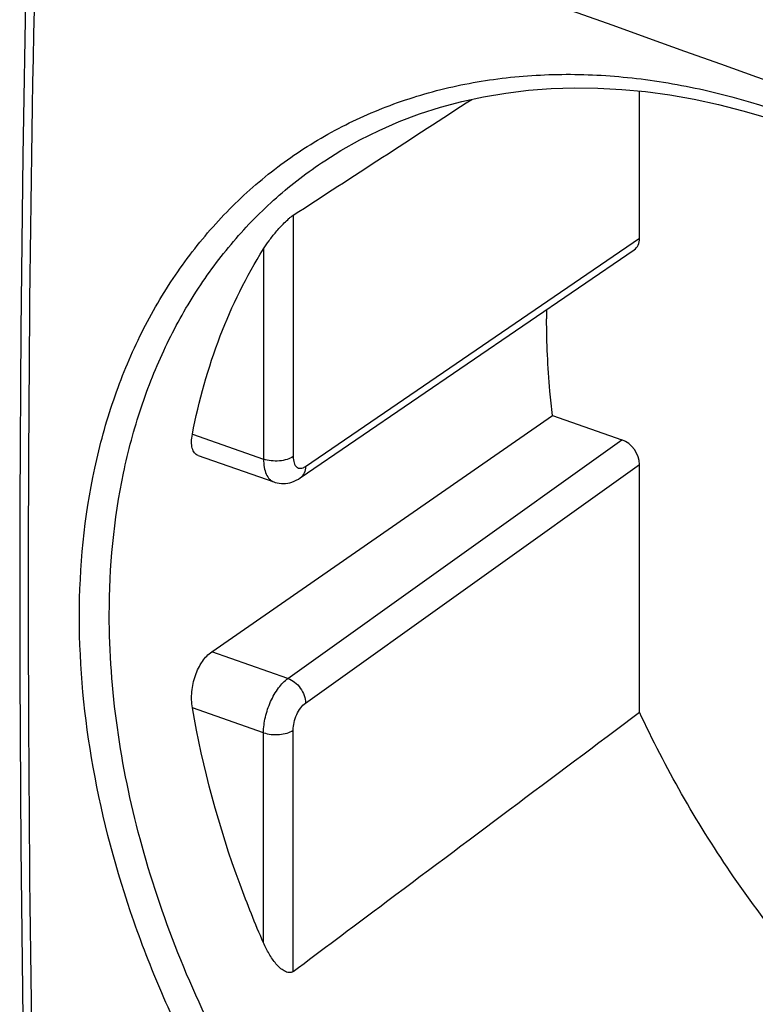
# Model space of a CAD drawing. Units: inches. Extents: x 63.9 to 146.4, y 111.6 to 185.5.
# Drawn here: x 63.9 to 81, y 139.5 to 162.5 of the extents above; entities that cross this region are included whole.
import ezdxf

# ---------------------------------------------------------------- set-up
doc = ezdxf.new("R2010")
doc.units = ezdxf.units.IN
doc.header["$MEASUREMENT"] = 0
doc.layers.add('ASSI', color=7, linetype='Continuous')
doc.layers.add('COPERCHIO', color=7, linetype='Continuous')

# ---------------------------------------------------------------- blocks, each defined once
blk = doc.blocks.new('block 7')
at = {"layer": 'ASSI', "color": 7, "lineweight": 25, "true_color": 0xffffff}
blk.add_lwpolyline([(64.089, 167.423), (63.995, 163.387), (63.923, 159.303), (63.875, 155.236), (63.851, 151.186), (63.851, 147.155), (63.875, 143.142), (63.923, 139.147), (63.995, 135.171), (64.089, 131.283)], dxfattribs=at)
blk = doc.blocks.new('block 45')
at = {"layer": 'ASSI', "color": 7, "lineweight": 25, "true_color": 0xffffff}
blk.add_lwpolyline([(69.551, 157.124), (69.551, 152.216)], dxfattribs=at)
blk = doc.blocks.new('block 46')
at = {"layer": 'ASSI', "color": 7, "lineweight": 25, "true_color": 0xffffff}
blk.add_lwpolyline([(69.551, 140.915), (69.551, 145.824)], dxfattribs=at)
blk = doc.blocks.new('block 49')
at = {"layer": 'ASSI', "color": 7, "lineweight": 25, "true_color": 0xffffff}
blk.add_lwpolyline([(70.245, 157.911), (70.245, 152.275)], dxfattribs=at)
blk = doc.blocks.new('block 50')
at = {"layer": 'ASSI', "color": 7, "lineweight": 25, "true_color": 0xffffff}
blk.add_lwpolyline([(70.245, 140.247), (70.245, 145.883)], dxfattribs=at)
blk = doc.blocks.new('block 88')
at = {"layer": 'ASSI', "color": 7, "lineweight": 25, "true_color": 0xffffff}
blk.add_lwpolyline([(70.981, 159.185), (70.982, 159.185)], dxfattribs=at)
blk = doc.blocks.new('block 89')
at = {"layer": 'ASSI', "color": 7, "lineweight": 25, "true_color": 0xffffff}
blk.add_lwpolyline([(70.982, 159.185), (71.362, 159.423), (71.801, 159.67), (72.254, 159.895), (72.72, 160.098), (73.197, 160.278), (73.686, 160.435), (74.186, 160.569), (74.696, 160.68), (75.215, 160.767), (75.743, 160.831), (76.278, 160.872), (76.821, 160.889), (77.37, 160.883), (77.925, 160.853), (78.484, 160.8), (79.048, 160.723), (79.615, 160.623), (80.185, 160.5), (80.757, 160.354), (81.331, 160.186), (81.905, 159.994), (82.479, 159.781), (83.052, 159.545), (83.623, 159.288)], dxfattribs=at)
blk = doc.blocks.new('block 103')
at = {"layer": 'ASSI', "color": 7, "lineweight": 25, "true_color": 0xffffff}
blk.add_lwpolyline([(78.34, 146.303), (78.34, 152.091)], dxfattribs=at)
blk = doc.blocks.new('block 104')
at = {"layer": 'ASSI', "color": 7, "lineweight": 25, "true_color": 0xffffff}
blk.add_lwpolyline([(78.34, 157.374), (78.34, 160.813)], dxfattribs=at)
blk = doc.blocks.new('block 110')
at = {"layer": 'ASSI', "color": 7, "lineweight": 25, "true_color": 0xffffff}
blk.add_lwpolyline([(70.533, 152.043), (78.34, 157.374)], dxfattribs=at)
blk = doc.blocks.new('block 111')
at = {"layer": 'ASSI', "color": 7, "lineweight": 25, "true_color": 0xffffff}
blk.add_lwpolyline([(70.408, 151.776), (78.216, 157.107)], dxfattribs=at)
blk = doc.blocks.new('block 136')
at = {"layer": 'ASSI', "color": 7, "lineweight": 25, "true_color": 0xffffff}
blk.add_lwpolyline([(70.123, 147.093), (77.93, 152.667)], dxfattribs=at)
blk = doc.blocks.new('block 137')
at = {"layer": 'ASSI', "color": 7, "lineweight": 25, "true_color": 0xffffff}
blk.add_lwpolyline([(70.533, 146.517), (78.34, 152.091)], dxfattribs=at)
blk = doc.blocks.new('block 140')
at = {"layer": 'ASSI', "color": 7, "lineweight": 25, "true_color": 0xffffff}
blk.add_lwpolyline([(68.342, 147.717), (76.308, 153.235)], dxfattribs=at)
blk = doc.blocks.new('block 185')
at = {"layer": 'ASSI', "color": 7, "lineweight": 25, "true_color": 0xffffff}
blk.add_lwpolyline([(69.551, 145.824), (67.888, 146.406)], dxfattribs=at)
blk = doc.blocks.new('block 186')
at = {"layer": 'ASSI', "color": 7, "lineweight": 25, "true_color": 0xffffff}
blk.add_lwpolyline([(70.123, 147.093), (68.342, 147.717)], dxfattribs=at)
blk = doc.blocks.new('block 210')
at = {"layer": 'ASSI', "color": 7, "lineweight": 25, "true_color": 0xffffff}
blk.add_lwpolyline([(69.796, 151.681), (69.826, 151.671), (69.872, 151.659), (69.92, 151.651), (69.968, 151.646), (70.017, 151.645), (70.066, 151.648), (70.116, 151.655), (70.166, 151.665), (70.216, 151.68), (70.266, 151.698), (70.317, 151.722), (70.366, 151.749), (70.408, 151.776)], dxfattribs=at)
blk = doc.blocks.new('block 211')
at = {"layer": 'ASSI', "color": 7, "lineweight": 25, "true_color": 0xffffff}
blk.add_lwpolyline([(68.027, 152.3), (69.796, 151.681)], dxfattribs=at)
blk = doc.blocks.new('block 212')
at = {"layer": 'ASSI', "color": 7, "lineweight": 25, "true_color": 0xffffff}
blk.add_lwpolyline([(67.888, 152.798), (69.551, 152.216)], dxfattribs=at)
blk = doc.blocks.new('block 237')
at = {"layer": 'ASSI', "color": 7, "lineweight": 25, "true_color": 0xffffff}
blk.add_lwpolyline([(76.308, 153.235), (77.93, 152.667)], dxfattribs=at)
blk = doc.blocks.new('block 631')
at = {"layer": 'ASSI', "color": 7, "lineweight": 25, "true_color": 0xffffff}
blk.add_open_spline([(76.17, 155.711), (76.169, 155.638), (76.169, 155.565), (76.169, 155.492)], degree=3, dxfattribs=at)
blk = doc.blocks.new('block 660')
at = {"layer": 'ASSI', "color": 7, "lineweight": 25, "true_color": 0xffffff}
blk.add_open_spline([(64.293, 167.226), (63.969, 155.179), (63.969, 143.124), (64.293, 131.077)], degree=3, dxfattribs=at)
blk = doc.blocks.new('block 675')
at = {"layer": 'ASSI', "color": 7, "lineweight": 25, "true_color": 0xffffff}
blk.add_open_spline([(64.293, 167.226), (82.162, 160.653), (100.133, 154.361), (118.2, 148.353)], degree=3, dxfattribs=at)
blk = doc.blocks.new('block 676')
at = {"layer": 'ASSI', "color": 7, "lineweight": 25, "true_color": 0xffffff}
blk.add_open_spline([(64.94, 168.688), (78.971, 163.525), (93.066, 158.536), (107.222, 153.724)], degree=3, dxfattribs=at)
blk = doc.blocks.new('block 816')
at = {"layer": 'ASSI', "color": 7, "lineweight": 25, "true_color": 0xffffff}
blk.add_open_spline([(93.68, 127.118), (93.411, 126.91), (93.13, 126.717), (92.841, 126.539), (92.55, 126.361), (92.25, 126.198), (91.942, 126.052), (91.631, 125.904), (91.312, 125.773), (90.987, 125.658), (90.658, 125.541), (90.322, 125.442), (89.983, 125.36), (89.283, 125.189), (88.565, 125.091), (87.845, 125.055), (87.087, 125.019), (86.327, 125.052), (85.575, 125.145), (84.779, 125.244), (83.992, 125.408), (83.221, 125.627), (82.407, 125.857), (81.611, 126.148), (80.836, 126.488), (80.023, 126.845), (79.234, 127.256), (78.473, 127.712), (77.68, 128.185), (76.916, 128.707), (76.183, 129.269), (75.429, 129.848), (74.707, 130.47), (74.02, 131.128), (73.321, 131.798), (72.657, 132.506), (72.032, 133.247), (71.403, 133.993), (70.813, 134.772), (70.265, 135.58), (69.72, 136.385), (69.216, 137.218), (68.76, 138.077), (68.309, 138.923), (67.904, 139.793), (67.55, 140.683), (67.205, 141.551), (66.908, 142.438), (66.666, 143.342), (66.208, 145.05), (65.946, 146.821), (65.946, 148.584)], degree=3, knots=[0, 0, 0, 0, 1, 1, 1, 2, 2, 2, 3, 3, 3, 4, 4, 4, 5, 5, 5, 6, 6, 6, 7, 7, 7, 8, 8, 8, 9, 9, 9, 10, 10, 10, 11, 11, 11, 12, 12, 12, 13, 13, 13, 14, 14, 14, 15, 15, 15, 16, 16, 16, 17, 17, 17, 17], dxfattribs=at)
blk = doc.blocks.new('block 871')
at = {"layer": 'ASSI', "color": 7, "lineweight": 25, "true_color": 0xffffff}
blk.add_open_spline([(65.248, 148.531), (65.248, 149.694), (65.36, 150.864), (65.606, 152.002), (65.723, 152.543), (65.87, 153.077), (66.049, 153.601), (66.223, 154.107), (66.427, 154.603), (66.662, 155.084), (66.891, 155.551), (67.15, 156.004), (67.439, 156.436), (67.721, 156.859), (68.032, 157.263), (68.371, 157.643), (68.704, 158.017), (69.063, 158.368), (69.446, 158.691), (69.827, 159.011), (70.231, 159.305), (70.654, 159.567), (71.079, 159.831), (71.523, 160.064), (71.981, 160.264), (72.445, 160.467), (72.923, 160.636), (73.411, 160.772), (73.91, 160.911), (74.418, 161.015), (74.93, 161.086), (75.457, 161.159), (75.989, 161.197), (76.521, 161.203), (77.07, 161.209), (77.62, 161.18), (78.165, 161.12), (78.73, 161.058), (79.291, 160.963), (79.846, 160.838), (81.014, 160.576), (82.154, 160.184), (83.244, 159.694)], degree=3, knots=[0, 0, 0, 0, 1, 1, 1, 2, 2, 2, 3, 3, 3, 4, 4, 4, 5, 5, 5, 6, 6, 6, 7, 7, 7, 8, 8, 8, 9, 9, 9, 10, 10, 10, 11, 11, 11, 12, 12, 12, 13, 13, 13, 14, 14, 14, 14], dxfattribs=at)
blk = doc.blocks.new('block 873')
at = {"layer": 'ASSI', "color": 7, "lineweight": 25, "true_color": 0xffffff}
blk.add_open_spline([(98.102, 136.843), (98.102, 135.741), (98.006, 134.636), (97.792, 133.552), (97.594, 132.545), (97.293, 131.557), (96.875, 130.621), (96.676, 130.175), (96.45, 129.742), (96.197, 129.325), (95.951, 128.92), (95.679, 128.529), (95.382, 128.16), (95.091, 127.797), (94.775, 127.454), (94.437, 127.135), (94.102, 126.819), (93.745, 126.527), (93.369, 126.261), (92.994, 125.995), (92.599, 125.756), (92.19, 125.546), (91.777, 125.333), (91.349, 125.149), (90.91, 124.996), (90.463, 124.839), (90.005, 124.712), (89.541, 124.616), (89.064, 124.516), (88.581, 124.448), (88.095, 124.41), (87.594, 124.369), (87.09, 124.36), (86.587, 124.379), (86.066, 124.398), (85.546, 124.448), (85.03, 124.524), (84.495, 124.603), (83.964, 124.71), (83.44, 124.843), (82.896, 124.98), (82.36, 125.144), (81.831, 125.332), (80.721, 125.727), (79.648, 126.226), (78.62, 126.804), (77.534, 127.415), (76.5, 128.114), (75.521, 128.883), (74.505, 129.681), (73.548, 130.554), (72.655, 131.489), (71.747, 132.442), (70.905, 133.457), (70.136, 134.526), (69.369, 135.594), (68.675, 136.715), (68.064, 137.878), (67.762, 138.453), (67.481, 139.039), (67.222, 139.634), (66.966, 140.22), (66.732, 140.816), (66.521, 141.42), (66.112, 142.591), (65.789, 143.794), (65.57, 145.016), (65.362, 146.177), (65.248, 147.355), (65.248, 148.531)], degree=3, knots=[0, 0, 0, 0, 1, 1, 1, 2, 2, 2, 3, 3, 3, 4, 4, 4, 5, 5, 5, 6, 6, 6, 7, 7, 7, 8, 8, 8, 9, 9, 9, 10, 10, 10, 11, 11, 11, 12, 12, 12, 13, 13, 13, 14, 14, 14, 15, 15, 15, 16, 16, 16, 17, 17, 17, 18, 18, 18, 19, 19, 19, 20, 20, 20, 21, 21, 21, 22, 22, 22, 23, 23, 23, 23], dxfattribs=at)
blk = doc.blocks.new('block 924')
at = {"layer": 'ASSI', "color": 7, "lineweight": 25, "true_color": 0xffffff}
blk.add_open_spline([(68.026, 152.3), (68.01, 152.306), (67.994, 152.314), (67.98, 152.324), (67.965, 152.335), (67.952, 152.347), (67.94, 152.361), (67.928, 152.376), (67.918, 152.392), (67.909, 152.41), (67.9, 152.429), (67.892, 152.449), (67.887, 152.469), (67.873, 152.517), (67.869, 152.568), (67.869, 152.618), (67.869, 152.678), (67.876, 152.739), (67.888, 152.798)], degree=3, knots=[0, 0, 0, 0, 1, 1, 1, 2, 2, 2, 3, 3, 3, 4, 4, 4, 5, 5, 5, 6, 6, 6, 6], dxfattribs=at)
blk = doc.blocks.new('block 959')
at = {"layer": 'ASSI', "color": 7, "lineweight": 25, "true_color": 0xffffff}
blk.add_open_spline([(89.732, 134.274), (88.529, 134.872), (87.382, 135.592), (86.307, 136.401), (85.749, 136.82), (85.21, 137.264), (84.69, 137.729), (84.161, 138.203), (83.653, 138.698), (83.164, 139.214), (82.176, 140.257), (81.272, 141.382), (80.463, 142.571), (79.657, 143.756), (78.944, 145.005), (78.34, 146.303)], degree=3, knots=[0, 0, 0, 0, 1, 1, 1, 2, 2, 2, 3, 3, 3, 4, 4, 4, 5, 5, 5, 5], dxfattribs=at)
blk = doc.blocks.new('block 960')
at = {"layer": 'ASSI', "color": 7, "lineweight": 25, "true_color": 0xffffff}
blk.add_open_spline([(76.308, 153.235), (76.285, 153.425), (76.265, 153.616), (76.247, 153.806), (76.196, 154.367), (76.169, 154.93), (76.169, 155.492)], degree=3, knots=[0, 0, 0, 0, 1, 1, 1, 2, 2, 2, 2], dxfattribs=at)
blk = doc.blocks.new('block 970')
at = {"layer": 'ASSI', "color": 7, "lineweight": 25, "true_color": 0xffffff}
blk.add_open_spline([(69.551, 157.124), (69.592, 157.19), (69.636, 157.254), (69.682, 157.316), (69.733, 157.386), (69.786, 157.454), (69.842, 157.52), (69.872, 157.556), (69.903, 157.591), (69.935, 157.626), (69.968, 157.662), (70.001, 157.697), (70.036, 157.732), (70.071, 157.767), (70.107, 157.801), (70.144, 157.833), (70.161, 157.848), (70.179, 157.863), (70.197, 157.877), (70.212, 157.889), (70.228, 157.9), (70.245, 157.911)], degree=3, knots=[0, 0, 0, 0, 1, 1, 1, 2, 2, 2, 3, 3, 3, 4, 4, 4, 5, 5, 5, 6, 6, 6, 7, 7, 7, 7], dxfattribs=at)
blk = doc.blocks.new('block 971')
at = {"layer": 'ASSI', "color": 7, "lineweight": 25, "true_color": 0xffffff}
blk.add_open_spline([(70.245, 152.275), (70.202, 152.245), (70.153, 152.224), (70.103, 152.208), (70.044, 152.19), (69.983, 152.179), (69.922, 152.174), (69.858, 152.168), (69.793, 152.169), (69.728, 152.176), (69.668, 152.183), (69.608, 152.196), (69.551, 152.216)], degree=3, knots=[0, 0, 0, 0, 1, 1, 1, 2, 2, 2, 3, 3, 3, 4, 4, 4, 4], dxfattribs=at)
blk = doc.blocks.new('block 972')
at = {"layer": 'ASSI', "color": 7, "lineweight": 25, "true_color": 0xffffff}
blk.add_open_spline([(70.533, 152.043), (70.532, 151.989), (70.522, 151.934), (70.499, 151.886), (70.489, 151.863), (70.476, 151.842), (70.46, 151.823), (70.445, 151.805), (70.427, 151.789), (70.408, 151.776)], degree=3, knots=[0, 0, 0, 0, 1, 1, 1, 2, 2, 2, 3, 3, 3, 3], dxfattribs=at)
blk = doc.blocks.new('block 973')
at = {"layer": 'ASSI', "color": 7, "lineweight": 25, "true_color": 0xffffff}
blk.add_open_spline([(70.245, 140.247), (70.23, 140.236), (70.214, 140.228), (70.197, 140.224), (70.18, 140.219), (70.162, 140.219), (70.144, 140.22), (70.125, 140.222), (70.107, 140.226), (70.09, 140.233), (70.071, 140.239), (70.053, 140.248), (70.036, 140.258), (69.999, 140.278), (69.966, 140.304), (69.935, 140.333), (69.901, 140.362), (69.871, 140.395), (69.842, 140.429), (69.812, 140.464), (69.784, 140.501), (69.758, 140.538), (69.731, 140.577), (69.706, 140.617), (69.682, 140.658), (69.658, 140.699), (69.635, 140.741), (69.613, 140.784), (69.591, 140.827), (69.571, 140.871), (69.551, 140.915)], degree=3, knots=[0, 0, 0, 0, 1, 1, 1, 2, 2, 2, 3, 3, 3, 4, 4, 4, 5, 5, 5, 6, 6, 6, 7, 7, 7, 8, 8, 8, 9, 9, 9, 10, 10, 10, 10], dxfattribs=at)
blk = doc.blocks.new('block 974')
at = {"layer": 'ASSI', "color": 7, "lineweight": 25, "true_color": 0xffffff}
blk.add_open_spline([(69.551, 145.824), (69.608, 145.804), (69.668, 145.791), (69.728, 145.784), (69.793, 145.777), (69.858, 145.777), (69.922, 145.782), (69.983, 145.787), (70.044, 145.798), (70.103, 145.817), (70.153, 145.832), (70.202, 145.853), (70.245, 145.883)], degree=3, knots=[0, 0, 0, 0, 1, 1, 1, 2, 2, 2, 3, 3, 3, 4, 4, 4, 4], dxfattribs=at)
blk = doc.blocks.new('block 975')
at = {"layer": 'ASSI', "color": 7, "lineweight": 25, "true_color": 0xffffff}
blk.add_open_spline([(70.123, 147.093), (70.179, 147.073), (70.232, 147.042), (70.279, 147.005), (70.33, 146.965), (70.374, 146.917), (70.411, 146.864), (70.449, 146.812), (70.479, 146.754), (70.5, 146.693), (70.52, 146.636), (70.532, 146.577), (70.533, 146.517)], degree=3, knots=[0, 0, 0, 0, 1, 1, 1, 2, 2, 2, 3, 3, 3, 4, 4, 4, 4], dxfattribs=at)
blk = doc.blocks.new('block 976')
at = {"layer": 'ASSI', "color": 7, "lineweight": 25, "true_color": 0xffffff}
blk.add_open_spline([(69.551, 152.216), (69.551, 152.151), (69.556, 152.086), (69.568, 152.022), (69.578, 151.967), (69.593, 151.913), (69.616, 151.863), (69.636, 151.82), (69.661, 151.78), (69.694, 151.747), (69.708, 151.732), (69.724, 151.719), (69.742, 151.707), (69.759, 151.696), (69.777, 151.687), (69.796, 151.681)], degree=3, knots=[0, 0, 0, 0, 1, 1, 1, 2, 2, 2, 3, 3, 3, 4, 4, 4, 5, 5, 5, 5], dxfattribs=at)
blk = doc.blocks.new('block 977')
at = {"layer": 'ASSI', "color": 7, "lineweight": 25, "true_color": 0xffffff}
blk.add_open_spline([(67.888, 146.406), (67.867, 146.53), (67.864, 146.657), (67.876, 146.782), (67.888, 146.912), (67.916, 147.04), (67.959, 147.163), (68, 147.278), (68.053, 147.39), (68.124, 147.491), (68.184, 147.578), (68.256, 147.658), (68.342, 147.717)], degree=3, knots=[0, 0, 0, 0, 1, 1, 1, 2, 2, 2, 3, 3, 3, 4, 4, 4, 4], dxfattribs=at)
blk = doc.blocks.new('block 978')
at = {"layer": 'ASSI', "color": 7, "lineweight": 25, "true_color": 0xffffff}
blk.add_open_spline([(69.551, 145.824), (69.551, 145.945), (69.567, 146.066), (69.595, 146.184), (69.624, 146.31), (69.665, 146.433), (69.718, 146.551), (69.769, 146.663), (69.83, 146.771), (69.904, 146.87), (69.937, 146.914), (69.972, 146.957), (70.011, 146.996), (70.046, 147.032), (70.083, 147.065), (70.123, 147.093)], degree=3, knots=[0, 0, 0, 0, 1, 1, 1, 2, 2, 2, 3, 3, 3, 4, 4, 4, 5, 5, 5, 5], dxfattribs=at)
blk = doc.blocks.new('block 1076')
at = {"layer": 'ASSI', "color": 7, "lineweight": 25, "true_color": 0xffffff}
blk.add_open_spline([(70.245, 152.275), (70.245, 152.225), (70.25, 152.173), (70.266, 152.125), (70.273, 152.106), (70.282, 152.087), (70.293, 152.069), (70.303, 152.054), (70.315, 152.04), (70.329, 152.029), (70.342, 152.019), (70.356, 152.011), (70.372, 152.006), (70.388, 152.001), (70.405, 151.999), (70.422, 152), (70.441, 152.001), (70.459, 152.006), (70.476, 152.013), (70.496, 152.02), (70.515, 152.031), (70.533, 152.043)], degree=3, knots=[0, 0, 0, 0, 1, 1, 1, 2, 2, 2, 3, 3, 3, 4, 4, 4, 5, 5, 5, 6, 6, 6, 7, 7, 7, 7], dxfattribs=at)
blk = doc.blocks.new('block 1077')
at = {"layer": 'ASSI', "color": 7, "lineweight": 25, "true_color": 0xffffff}
blk.add_open_spline([(70.245, 145.883), (70.245, 145.943), (70.253, 146.004), (70.266, 146.063), (70.281, 146.126), (70.302, 146.187), (70.329, 146.246), (70.354, 146.302), (70.385, 146.356), (70.422, 146.406), (70.454, 146.448), (70.49, 146.487), (70.533, 146.517)], degree=3, knots=[0, 0, 0, 0, 1, 1, 1, 2, 2, 2, 3, 3, 3, 4, 4, 4, 4], dxfattribs=at)
blk = doc.blocks.new('block 1078')
at = {"layer": 'ASSI', "color": 7, "lineweight": 25, "true_color": 0xffffff}
blk.add_open_spline([(70.245, 140.247), (70.919, 140.751), (71.594, 141.255), (72.268, 141.76), (74.292, 143.274), (76.316, 144.788), (78.34, 146.303)], degree=3, knots=[0, 0, 0, 0, 1, 1, 1, 2, 2, 2, 2], dxfattribs=at)
blk = doc.blocks.new('block 1079')
at = {"layer": 'ASSI', "color": 7, "lineweight": 25, "true_color": 0xffffff}
blk.add_open_spline([(69.551, 140.915), (69.355, 141.365), (69.172, 141.82), (69.002, 142.28), (68.508, 143.618), (68.128, 145.002), (67.888, 146.406)], degree=3, knots=[0, 0, 0, 0, 1, 1, 1, 2, 2, 2, 2], dxfattribs=at)
blk = doc.blocks.new('block 1080')
at = {"layer": 'ASSI', "color": 7, "lineweight": 25, "true_color": 0xffffff}
blk.add_open_spline([(67.888, 152.798), (68.039, 153.578), (68.254, 154.348), (68.54, 155.092), (68.812, 155.799), (69.149, 156.483), (69.551, 157.124)], degree=3, knots=[0, 0, 0, 0, 1, 1, 1, 2, 2, 2, 2], dxfattribs=at)
blk = doc.blocks.new('block 1081')
at = {"layer": 'ASSI', "color": 7, "lineweight": 25, "true_color": 0xffffff}
blk.add_open_spline([(70.245, 157.911), (71.635, 158.814), (73.027, 159.717), (74.418, 160.619)], degree=3, dxfattribs=at)
blk = doc.blocks.new('block 1082')
at = {"layer": 'ASSI', "color": 7, "lineweight": 25, "true_color": 0xffffff}
blk.add_open_spline([(65.946, 148.584), (65.946, 149.691), (66.05, 150.804), (66.278, 151.889), (66.386, 152.405), (66.523, 152.915), (66.69, 153.415), (66.851, 153.899), (67.041, 154.374), (67.26, 154.835), (67.473, 155.283), (67.714, 155.718), (67.983, 156.135), (68.246, 156.542), (68.535, 156.933), (68.851, 157.301), (69.161, 157.664), (69.496, 158.005), (69.853, 158.321), (70.208, 158.635), (70.586, 158.924), (70.981, 159.185)], degree=3, knots=[0, 0, 0, 0, 1, 1, 1, 2, 2, 2, 3, 3, 3, 4, 4, 4, 5, 5, 5, 6, 6, 6, 7, 7, 7, 7], dxfattribs=at)
blk = doc.blocks.new('block 1113')
at = {"layer": 'ASSI', "color": 7, "lineweight": 25, "true_color": 0xffffff}
blk.add_open_spline([(78.216, 157.107), (78.295, 157.161), (78.34, 157.257), (78.34, 157.374)], degree=3, dxfattribs=at)
blk = doc.blocks.new('block 1114')
at = {"layer": 'ASSI', "color": 7, "lineweight": 25, "true_color": 0xffffff}
blk.add_open_spline([(78.34, 152.091), (78.34, 152.33), (78.156, 152.588), (77.93, 152.667)], degree=3, dxfattribs=at)
blk = doc.blocks.new('block 1137')
at = {"layer": 'COPERCHIO', "color": 7, "lineweight": 25, "true_color": 0xffffff}
blk.add_lwpolyline([(64.089, 167.423), (63.995, 163.387), (63.923, 159.303), (63.875, 155.236), (63.851, 151.186), (63.851, 147.155), (63.875, 143.142), (63.923, 139.147), (63.995, 135.171), (64.089, 131.283)], dxfattribs=at)
blk = doc.blocks.new('block 1175')
at = {"layer": 'COPERCHIO', "color": 7, "lineweight": 25, "true_color": 0xffffff}
blk.add_lwpolyline([(69.551, 157.124), (69.551, 152.216)], dxfattribs=at)
blk = doc.blocks.new('block 1176')
at = {"layer": 'COPERCHIO', "color": 7, "lineweight": 25, "true_color": 0xffffff}
blk.add_lwpolyline([(69.551, 140.915), (69.551, 145.824)], dxfattribs=at)
blk = doc.blocks.new('block 1179')
at = {"layer": 'COPERCHIO', "color": 7, "lineweight": 25, "true_color": 0xffffff}
blk.add_lwpolyline([(70.245, 157.911), (70.245, 152.275)], dxfattribs=at)
blk = doc.blocks.new('block 1180')
at = {"layer": 'COPERCHIO', "color": 7, "lineweight": 25, "true_color": 0xffffff}
blk.add_lwpolyline([(70.245, 140.247), (70.245, 145.883)], dxfattribs=at)
blk = doc.blocks.new('block 1218')
at = {"layer": 'COPERCHIO', "color": 7, "lineweight": 25, "true_color": 0xffffff}
blk.add_lwpolyline([(70.981, 159.185), (70.982, 159.185)], dxfattribs=at)
blk = doc.blocks.new('block 1219')
at = {"layer": 'COPERCHIO', "color": 7, "lineweight": 25, "true_color": 0xffffff}
blk.add_lwpolyline([(70.982, 159.185), (71.362, 159.423), (71.801, 159.67), (72.254, 159.895), (72.72, 160.098), (73.197, 160.278), (73.686, 160.435), (74.186, 160.569), (74.696, 160.68), (75.215, 160.767), (75.743, 160.831), (76.278, 160.872), (76.821, 160.889), (77.37, 160.883), (77.925, 160.853), (78.484, 160.8), (79.048, 160.723), (79.615, 160.623), (80.185, 160.5), (80.757, 160.354), (81.331, 160.186), (81.905, 159.994), (82.479, 159.781), (83.052, 159.545), (83.623, 159.288)], dxfattribs=at)
blk = doc.blocks.new('block 1233')
at = {"layer": 'COPERCHIO', "color": 7, "lineweight": 25, "true_color": 0xffffff}
blk.add_lwpolyline([(78.34, 146.303), (78.34, 152.091)], dxfattribs=at)
blk = doc.blocks.new('block 1234')
at = {"layer": 'COPERCHIO', "color": 7, "lineweight": 25, "true_color": 0xffffff}
blk.add_lwpolyline([(78.34, 157.374), (78.34, 160.813)], dxfattribs=at)
blk = doc.blocks.new('block 1240')
at = {"layer": 'COPERCHIO', "color": 7, "lineweight": 25, "true_color": 0xffffff}
blk.add_lwpolyline([(70.533, 152.043), (78.34, 157.374)], dxfattribs=at)
blk = doc.blocks.new('block 1241')
at = {"layer": 'COPERCHIO', "color": 7, "lineweight": 25, "true_color": 0xffffff}
blk.add_lwpolyline([(70.408, 151.776), (78.216, 157.107)], dxfattribs=at)
blk = doc.blocks.new('block 1266')
at = {"layer": 'COPERCHIO', "color": 7, "lineweight": 25, "true_color": 0xffffff}
blk.add_lwpolyline([(70.123, 147.093), (77.93, 152.667)], dxfattribs=at)
blk = doc.blocks.new('block 1267')
at = {"layer": 'COPERCHIO', "color": 7, "lineweight": 25, "true_color": 0xffffff}
blk.add_lwpolyline([(70.533, 146.517), (78.34, 152.091)], dxfattribs=at)
blk = doc.blocks.new('block 1270')
at = {"layer": 'COPERCHIO', "color": 7, "lineweight": 25, "true_color": 0xffffff}
blk.add_lwpolyline([(68.342, 147.717), (76.308, 153.235)], dxfattribs=at)
blk = doc.blocks.new('block 1311')
at = {"layer": 'COPERCHIO', "color": 7, "lineweight": 25, "true_color": 0xffffff}
blk.add_lwpolyline([(69.551, 145.824), (67.888, 146.406)], dxfattribs=at)
blk = doc.blocks.new('block 1312')
at = {"layer": 'COPERCHIO', "color": 7, "lineweight": 25, "true_color": 0xffffff}
blk.add_lwpolyline([(70.123, 147.093), (68.342, 147.717)], dxfattribs=at)
blk = doc.blocks.new('block 1332')
at = {"layer": 'COPERCHIO', "color": 7, "lineweight": 25, "true_color": 0xffffff}
blk.add_lwpolyline([(69.796, 151.681), (69.826, 151.671), (69.872, 151.659), (69.92, 151.651), (69.968, 151.646), (70.017, 151.645), (70.066, 151.648), (70.116, 151.655), (70.166, 151.665), (70.216, 151.68), (70.266, 151.698), (70.317, 151.722), (70.366, 151.749), (70.408, 151.776)], dxfattribs=at)
blk = doc.blocks.new('block 1333')
at = {"layer": 'COPERCHIO', "color": 7, "lineweight": 25, "true_color": 0xffffff}
blk.add_lwpolyline([(68.027, 152.3), (69.796, 151.681)], dxfattribs=at)
blk = doc.blocks.new('block 1334')
at = {"layer": 'COPERCHIO', "color": 7, "lineweight": 25, "true_color": 0xffffff}
blk.add_lwpolyline([(67.888, 152.798), (69.551, 152.216)], dxfattribs=at)
blk = doc.blocks.new('block 1353')
at = {"layer": 'COPERCHIO', "color": 7, "lineweight": 25, "true_color": 0xffffff}
blk.add_lwpolyline([(76.308, 153.235), (77.93, 152.667)], dxfattribs=at)
blk = doc.blocks.new('block 1739')
at = {"layer": 'COPERCHIO', "color": 7, "lineweight": 25, "true_color": 0xffffff}
blk.add_open_spline([(76.17, 155.711), (76.169, 155.638), (76.169, 155.565), (76.169, 155.492)], degree=3, dxfattribs=at)
blk = doc.blocks.new('block 1765')
at = {"layer": 'COPERCHIO', "color": 7, "lineweight": 25, "true_color": 0xffffff}
blk.add_open_spline([(64.293, 167.226), (63.969, 155.179), (63.969, 143.124), (64.293, 131.077)], degree=3, dxfattribs=at)
blk = doc.blocks.new('block 1776')
at = {"layer": 'COPERCHIO', "color": 7, "lineweight": 25, "true_color": 0xffffff}
blk.add_open_spline([(64.293, 167.226), (82.162, 160.653), (100.133, 154.361), (118.2, 148.353)], degree=3, dxfattribs=at)
blk = doc.blocks.new('block 1777')
at = {"layer": 'COPERCHIO', "color": 7, "lineweight": 25, "true_color": 0xffffff}
blk.add_open_spline([(64.94, 168.688), (78.971, 163.525), (93.066, 158.536), (107.222, 153.724)], degree=3, dxfattribs=at)
blk = doc.blocks.new('block 1884')
at = {"layer": 'COPERCHIO', "color": 7, "lineweight": 25, "true_color": 0xffffff}
blk.add_open_spline([(93.68, 127.118), (93.411, 126.91), (93.13, 126.717), (92.841, 126.539), (92.55, 126.361), (92.25, 126.198), (91.942, 126.052), (91.631, 125.904), (91.312, 125.773), (90.987, 125.658), (90.658, 125.541), (90.322, 125.442), (89.983, 125.36), (89.283, 125.189), (88.565, 125.091), (87.845, 125.055), (87.087, 125.019), (86.327, 125.052), (85.575, 125.145), (84.779, 125.244), (83.992, 125.408), (83.221, 125.627), (82.407, 125.857), (81.611, 126.148), (80.836, 126.488), (80.023, 126.845), (79.234, 127.256), (78.473, 127.712), (77.68, 128.185), (76.916, 128.707), (76.183, 129.269), (75.429, 129.848), (74.707, 130.47), (74.02, 131.128), (73.321, 131.798), (72.657, 132.506), (72.032, 133.247), (71.403, 133.993), (70.813, 134.772), (70.265, 135.58), (69.72, 136.385), (69.216, 137.218), (68.76, 138.077), (68.309, 138.923), (67.904, 139.793), (67.55, 140.683), (67.205, 141.551), (66.908, 142.438), (66.666, 143.342), (66.208, 145.05), (65.946, 146.821), (65.946, 148.584)], degree=3, knots=[0, 0, 0, 0, 1, 1, 1, 2, 2, 2, 3, 3, 3, 4, 4, 4, 5, 5, 5, 6, 6, 6, 7, 7, 7, 8, 8, 8, 9, 9, 9, 10, 10, 10, 11, 11, 11, 12, 12, 12, 13, 13, 13, 14, 14, 14, 15, 15, 15, 16, 16, 16, 17, 17, 17, 17], dxfattribs=at)
blk = doc.blocks.new('block 1953')
at = {"layer": 'COPERCHIO', "color": 7, "lineweight": 25, "true_color": 0xffffff}
blk.add_open_spline([(65.248, 148.531), (65.248, 149.694), (65.36, 150.864), (65.606, 152.002), (65.723, 152.543), (65.87, 153.077), (66.049, 153.601), (66.223, 154.107), (66.427, 154.603), (66.662, 155.084), (66.891, 155.551), (67.15, 156.004), (67.439, 156.436), (67.721, 156.859), (68.032, 157.263), (68.371, 157.643), (68.704, 158.017), (69.063, 158.368), (69.446, 158.691), (69.827, 159.011), (70.231, 159.305), (70.654, 159.567), (71.079, 159.831), (71.523, 160.064), (71.981, 160.264), (72.445, 160.467), (72.923, 160.636), (73.411, 160.772), (73.91, 160.911), (74.418, 161.015), (74.93, 161.086), (75.457, 161.159), (75.989, 161.197), (76.521, 161.203), (77.07, 161.209), (77.62, 161.18), (78.165, 161.12), (78.73, 161.058), (79.291, 160.963), (79.846, 160.838), (81.014, 160.576), (82.154, 160.184), (83.244, 159.694)], degree=3, knots=[0, 0, 0, 0, 1, 1, 1, 2, 2, 2, 3, 3, 3, 4, 4, 4, 5, 5, 5, 6, 6, 6, 7, 7, 7, 8, 8, 8, 9, 9, 9, 10, 10, 10, 11, 11, 11, 12, 12, 12, 13, 13, 13, 14, 14, 14, 14], dxfattribs=at)
blk = doc.blocks.new('block 1955')
at = {"layer": 'COPERCHIO', "color": 7, "lineweight": 25, "true_color": 0xffffff}
blk.add_open_spline([(98.102, 136.843), (98.102, 135.741), (98.006, 134.636), (97.792, 133.552), (97.594, 132.545), (97.293, 131.557), (96.875, 130.621), (96.676, 130.175), (96.45, 129.742), (96.197, 129.325), (95.951, 128.92), (95.679, 128.529), (95.382, 128.16), (95.091, 127.797), (94.775, 127.454), (94.437, 127.135), (94.102, 126.819), (93.745, 126.527), (93.369, 126.261), (92.994, 125.995), (92.599, 125.756), (92.19, 125.546), (91.777, 125.333), (91.349, 125.149), (90.91, 124.996), (90.463, 124.839), (90.005, 124.712), (89.541, 124.616), (89.064, 124.516), (88.581, 124.448), (88.095, 124.41), (87.594, 124.369), (87.09, 124.36), (86.587, 124.379), (86.066, 124.398), (85.546, 124.448), (85.03, 124.524), (84.495, 124.603), (83.964, 124.71), (83.44, 124.843), (82.896, 124.98), (82.36, 125.144), (81.831, 125.332), (80.721, 125.727), (79.648, 126.226), (78.62, 126.804), (77.534, 127.415), (76.5, 128.114), (75.521, 128.883), (74.505, 129.681), (73.548, 130.554), (72.655, 131.489), (71.747, 132.442), (70.905, 133.457), (70.136, 134.526), (69.369, 135.594), (68.675, 136.715), (68.064, 137.878), (67.762, 138.453), (67.481, 139.039), (67.222, 139.634), (66.966, 140.22), (66.732, 140.816), (66.521, 141.42), (66.112, 142.591), (65.789, 143.794), (65.57, 145.016), (65.362, 146.177), (65.248, 147.355), (65.248, 148.531)], degree=3, knots=[0, 0, 0, 0, 1, 1, 1, 2, 2, 2, 3, 3, 3, 4, 4, 4, 5, 5, 5, 6, 6, 6, 7, 7, 7, 8, 8, 8, 9, 9, 9, 10, 10, 10, 11, 11, 11, 12, 12, 12, 13, 13, 13, 14, 14, 14, 15, 15, 15, 16, 16, 16, 17, 17, 17, 18, 18, 18, 19, 19, 19, 20, 20, 20, 21, 21, 21, 22, 22, 22, 23, 23, 23, 23], dxfattribs=at)
blk = doc.blocks.new('block 1988')
at = {"layer": 'COPERCHIO', "color": 7, "lineweight": 25, "true_color": 0xffffff}
blk.add_open_spline([(68.026, 152.3), (68.01, 152.306), (67.994, 152.314), (67.98, 152.324), (67.965, 152.335), (67.952, 152.347), (67.94, 152.361), (67.928, 152.376), (67.918, 152.392), (67.909, 152.41), (67.9, 152.429), (67.892, 152.449), (67.887, 152.469), (67.873, 152.517), (67.869, 152.568), (67.869, 152.618), (67.869, 152.678), (67.876, 152.739), (67.888, 152.798)], degree=3, knots=[0, 0, 0, 0, 1, 1, 1, 2, 2, 2, 3, 3, 3, 4, 4, 4, 5, 5, 5, 6, 6, 6, 6], dxfattribs=at)
blk = doc.blocks.new('block 2038')
at = {"layer": 'COPERCHIO', "color": 7, "lineweight": 25, "true_color": 0xffffff}
blk.add_open_spline([(89.732, 134.274), (88.529, 134.872), (87.382, 135.592), (86.307, 136.401), (85.749, 136.82), (85.21, 137.264), (84.69, 137.729), (84.161, 138.203), (83.653, 138.698), (83.164, 139.214), (82.176, 140.257), (81.272, 141.382), (80.463, 142.571), (79.657, 143.756), (78.944, 145.005), (78.34, 146.303)], degree=3, knots=[0, 0, 0, 0, 1, 1, 1, 2, 2, 2, 3, 3, 3, 4, 4, 4, 5, 5, 5, 5], dxfattribs=at)
blk = doc.blocks.new('block 2039')
at = {"layer": 'COPERCHIO', "color": 7, "lineweight": 25, "true_color": 0xffffff}
blk.add_open_spline([(76.308, 153.235), (76.285, 153.425), (76.265, 153.616), (76.247, 153.806), (76.196, 154.367), (76.169, 154.93), (76.169, 155.492)], degree=3, knots=[0, 0, 0, 0, 1, 1, 1, 2, 2, 2, 2], dxfattribs=at)
blk = doc.blocks.new('block 2048')
at = {"layer": 'COPERCHIO', "color": 7, "lineweight": 25, "true_color": 0xffffff}
blk.add_open_spline([(69.551, 157.124), (69.592, 157.19), (69.636, 157.254), (69.682, 157.316), (69.733, 157.386), (69.786, 157.454), (69.842, 157.52), (69.872, 157.556), (69.903, 157.591), (69.935, 157.626), (69.968, 157.662), (70.001, 157.697), (70.036, 157.732), (70.071, 157.767), (70.107, 157.801), (70.144, 157.833), (70.161, 157.848), (70.179, 157.863), (70.197, 157.877), (70.212, 157.889), (70.228, 157.9), (70.245, 157.911)], degree=3, knots=[0, 0, 0, 0, 1, 1, 1, 2, 2, 2, 3, 3, 3, 4, 4, 4, 5, 5, 5, 6, 6, 6, 7, 7, 7, 7], dxfattribs=at)
blk = doc.blocks.new('block 2049')
at = {"layer": 'COPERCHIO', "color": 7, "lineweight": 25, "true_color": 0xffffff}
blk.add_open_spline([(70.245, 152.275), (70.202, 152.245), (70.153, 152.224), (70.103, 152.208), (70.044, 152.19), (69.983, 152.179), (69.922, 152.174), (69.858, 152.168), (69.793, 152.169), (69.728, 152.176), (69.668, 152.183), (69.608, 152.196), (69.551, 152.216)], degree=3, knots=[0, 0, 0, 0, 1, 1, 1, 2, 2, 2, 3, 3, 3, 4, 4, 4, 4], dxfattribs=at)
blk = doc.blocks.new('block 2050')
at = {"layer": 'COPERCHIO', "color": 7, "lineweight": 25, "true_color": 0xffffff}
blk.add_open_spline([(70.533, 152.043), (70.532, 151.989), (70.522, 151.934), (70.499, 151.886), (70.489, 151.863), (70.476, 151.842), (70.46, 151.823), (70.445, 151.805), (70.427, 151.789), (70.408, 151.776)], degree=3, knots=[0, 0, 0, 0, 1, 1, 1, 2, 2, 2, 3, 3, 3, 3], dxfattribs=at)
blk = doc.blocks.new('block 2051')
at = {"layer": 'COPERCHIO', "color": 7, "lineweight": 25, "true_color": 0xffffff}
blk.add_open_spline([(70.245, 140.247), (70.23, 140.236), (70.214, 140.228), (70.197, 140.224), (70.18, 140.219), (70.162, 140.219), (70.144, 140.22), (70.125, 140.222), (70.107, 140.226), (70.09, 140.233), (70.071, 140.239), (70.053, 140.248), (70.036, 140.258), (69.999, 140.278), (69.966, 140.304), (69.935, 140.333), (69.901, 140.362), (69.871, 140.395), (69.842, 140.429), (69.812, 140.464), (69.784, 140.501), (69.758, 140.538), (69.731, 140.577), (69.706, 140.617), (69.682, 140.658), (69.658, 140.699), (69.635, 140.741), (69.613, 140.784), (69.591, 140.827), (69.571, 140.871), (69.551, 140.915)], degree=3, knots=[0, 0, 0, 0, 1, 1, 1, 2, 2, 2, 3, 3, 3, 4, 4, 4, 5, 5, 5, 6, 6, 6, 7, 7, 7, 8, 8, 8, 9, 9, 9, 10, 10, 10, 10], dxfattribs=at)
blk = doc.blocks.new('block 2052')
at = {"layer": 'COPERCHIO', "color": 7, "lineweight": 25, "true_color": 0xffffff}
blk.add_open_spline([(69.551, 145.824), (69.608, 145.804), (69.668, 145.791), (69.728, 145.784), (69.793, 145.777), (69.858, 145.777), (69.922, 145.782), (69.983, 145.787), (70.044, 145.798), (70.103, 145.817), (70.153, 145.832), (70.202, 145.853), (70.245, 145.883)], degree=3, knots=[0, 0, 0, 0, 1, 1, 1, 2, 2, 2, 3, 3, 3, 4, 4, 4, 4], dxfattribs=at)
blk = doc.blocks.new('block 2053')
at = {"layer": 'COPERCHIO', "color": 7, "lineweight": 25, "true_color": 0xffffff}
blk.add_open_spline([(70.123, 147.093), (70.179, 147.073), (70.232, 147.042), (70.279, 147.005), (70.33, 146.965), (70.374, 146.917), (70.411, 146.864), (70.449, 146.812), (70.479, 146.754), (70.5, 146.693), (70.52, 146.636), (70.532, 146.577), (70.533, 146.517)], degree=3, knots=[0, 0, 0, 0, 1, 1, 1, 2, 2, 2, 3, 3, 3, 4, 4, 4, 4], dxfattribs=at)
blk = doc.blocks.new('block 2054')
at = {"layer": 'COPERCHIO', "color": 7, "lineweight": 25, "true_color": 0xffffff}
blk.add_open_spline([(69.551, 152.216), (69.551, 152.151), (69.556, 152.086), (69.568, 152.022), (69.578, 151.967), (69.593, 151.913), (69.616, 151.863), (69.636, 151.82), (69.661, 151.78), (69.694, 151.747), (69.708, 151.732), (69.724, 151.719), (69.742, 151.707), (69.759, 151.696), (69.777, 151.687), (69.796, 151.681)], degree=3, knots=[0, 0, 0, 0, 1, 1, 1, 2, 2, 2, 3, 3, 3, 4, 4, 4, 5, 5, 5, 5], dxfattribs=at)
blk = doc.blocks.new('block 2055')
at = {"layer": 'COPERCHIO', "color": 7, "lineweight": 25, "true_color": 0xffffff}
blk.add_open_spline([(67.888, 146.406), (67.867, 146.53), (67.864, 146.657), (67.876, 146.782), (67.888, 146.912), (67.916, 147.04), (67.959, 147.163), (68, 147.278), (68.053, 147.39), (68.124, 147.491), (68.184, 147.578), (68.256, 147.658), (68.342, 147.717)], degree=3, knots=[0, 0, 0, 0, 1, 1, 1, 2, 2, 2, 3, 3, 3, 4, 4, 4, 4], dxfattribs=at)
blk = doc.blocks.new('block 2056')
at = {"layer": 'COPERCHIO', "color": 7, "lineweight": 25, "true_color": 0xffffff}
blk.add_open_spline([(69.551, 145.824), (69.551, 145.945), (69.567, 146.066), (69.595, 146.184), (69.624, 146.31), (69.665, 146.433), (69.718, 146.551), (69.769, 146.663), (69.83, 146.771), (69.904, 146.87), (69.937, 146.914), (69.972, 146.957), (70.011, 146.996), (70.046, 147.032), (70.083, 147.065), (70.123, 147.093)], degree=3, knots=[0, 0, 0, 0, 1, 1, 1, 2, 2, 2, 3, 3, 3, 4, 4, 4, 5, 5, 5, 5], dxfattribs=at)
blk = doc.blocks.new('block 2149')
at = {"layer": 'COPERCHIO', "color": 7, "lineweight": 25, "true_color": 0xffffff}
blk.add_open_spline([(70.245, 152.275), (70.245, 152.225), (70.25, 152.173), (70.266, 152.125), (70.273, 152.106), (70.282, 152.087), (70.293, 152.069), (70.303, 152.054), (70.315, 152.04), (70.329, 152.029), (70.342, 152.019), (70.356, 152.011), (70.372, 152.006), (70.388, 152.001), (70.405, 151.999), (70.422, 152), (70.441, 152.001), (70.459, 152.006), (70.476, 152.013), (70.496, 152.02), (70.515, 152.031), (70.533, 152.043)], degree=3, knots=[0, 0, 0, 0, 1, 1, 1, 2, 2, 2, 3, 3, 3, 4, 4, 4, 5, 5, 5, 6, 6, 6, 7, 7, 7, 7], dxfattribs=at)
blk = doc.blocks.new('block 2150')
at = {"layer": 'COPERCHIO', "color": 7, "lineweight": 25, "true_color": 0xffffff}
blk.add_open_spline([(70.245, 145.883), (70.245, 145.943), (70.253, 146.004), (70.266, 146.063), (70.281, 146.126), (70.302, 146.187), (70.329, 146.246), (70.354, 146.302), (70.385, 146.356), (70.422, 146.406), (70.454, 146.448), (70.49, 146.487), (70.533, 146.517)], degree=3, knots=[0, 0, 0, 0, 1, 1, 1, 2, 2, 2, 3, 3, 3, 4, 4, 4, 4], dxfattribs=at)
blk = doc.blocks.new('block 2151')
at = {"layer": 'COPERCHIO', "color": 7, "lineweight": 25, "true_color": 0xffffff}
blk.add_open_spline([(70.245, 140.247), (70.919, 140.751), (71.594, 141.255), (72.268, 141.76), (74.292, 143.274), (76.316, 144.788), (78.34, 146.303)], degree=3, knots=[0, 0, 0, 0, 1, 1, 1, 2, 2, 2, 2], dxfattribs=at)
blk = doc.blocks.new('block 2152')
at = {"layer": 'COPERCHIO', "color": 7, "lineweight": 25, "true_color": 0xffffff}
blk.add_open_spline([(69.551, 140.915), (69.355, 141.365), (69.172, 141.82), (69.002, 142.28), (68.508, 143.618), (68.128, 145.002), (67.888, 146.406)], degree=3, knots=[0, 0, 0, 0, 1, 1, 1, 2, 2, 2, 2], dxfattribs=at)
blk = doc.blocks.new('block 2153')
at = {"layer": 'COPERCHIO', "color": 7, "lineweight": 25, "true_color": 0xffffff}
blk.add_open_spline([(67.888, 152.798), (68.039, 153.578), (68.254, 154.348), (68.54, 155.092), (68.812, 155.799), (69.149, 156.483), (69.551, 157.124)], degree=3, knots=[0, 0, 0, 0, 1, 1, 1, 2, 2, 2, 2], dxfattribs=at)
blk = doc.blocks.new('block 2154')
at = {"layer": 'COPERCHIO', "color": 7, "lineweight": 25, "true_color": 0xffffff}
blk.add_open_spline([(70.245, 157.911), (71.635, 158.814), (73.027, 159.717), (74.418, 160.619)], degree=3, dxfattribs=at)
blk = doc.blocks.new('block 2155')
at = {"layer": 'COPERCHIO', "color": 7, "lineweight": 25, "true_color": 0xffffff}
blk.add_open_spline([(65.946, 148.584), (65.946, 149.691), (66.05, 150.804), (66.278, 151.889), (66.386, 152.405), (66.523, 152.915), (66.69, 153.415), (66.851, 153.899), (67.041, 154.374), (67.26, 154.835), (67.473, 155.283), (67.714, 155.718), (67.983, 156.135), (68.246, 156.542), (68.535, 156.933), (68.851, 157.301), (69.161, 157.664), (69.496, 158.005), (69.853, 158.321), (70.208, 158.635), (70.586, 158.924), (70.981, 159.185)], degree=3, knots=[0, 0, 0, 0, 1, 1, 1, 2, 2, 2, 3, 3, 3, 4, 4, 4, 5, 5, 5, 6, 6, 6, 7, 7, 7, 7], dxfattribs=at)
blk = doc.blocks.new('block 2186')
at = {"layer": 'COPERCHIO', "color": 7, "lineweight": 25, "true_color": 0xffffff}
blk.add_open_spline([(78.216, 157.107), (78.295, 157.161), (78.34, 157.257), (78.34, 157.374)], degree=3, dxfattribs=at)
blk = doc.blocks.new('block 2187')
at = {"layer": 'COPERCHIO', "color": 7, "lineweight": 25, "true_color": 0xffffff}
blk.add_open_spline([(78.34, 152.091), (78.34, 152.33), (78.156, 152.588), (77.93, 152.667)], degree=3, dxfattribs=at)

msp = doc.modelspace()

# ---------------------------------------------------------------- block references
at = {"layer": 'ASSI'}
for name in ['block 676', 'block 7', 'block 660', 'block 675', 'block 871', 'block 89', 'block 104', 'block 1081', 'block 1082', 'block 88', 'block 970', 'block 49', 'block 110', 'block 1113', 'block 1080', 'block 45', 'block 111', 'block 631', 'block 960', 'block 140', 'block 237', 'block 924', 'block 212', 'block 136', 'block 1114', 'block 211', 'block 971', 'block 1076', 'block 976', 'block 972', 'block 137', 'block 103', 'block 210', 'block 816', 'block 873', 'block 977', 'block 186', 'block 978', 'block 975', 'block 1077', 'block 185', 'block 1079', 'block 1078', 'block 959', 'block 974', 'block 46', 'block 50', 'block 973']:
    msp.add_blockref(name, (0, 0), dxfattribs=at)
at = {"layer": 'COPERCHIO'}
for name in ['block 1777', 'block 1137', 'block 1765', 'block 1776', 'block 1953', 'block 1219', 'block 1234', 'block 2154', 'block 2155', 'block 1218', 'block 2048', 'block 1179', 'block 1240', 'block 2186', 'block 2153', 'block 1175', 'block 1241', 'block 1739', 'block 2039', 'block 1270', 'block 1353', 'block 1988', 'block 1334', 'block 1266', 'block 2187', 'block 1333', 'block 2049', 'block 2149', 'block 2054', 'block 2050', 'block 1267', 'block 1233', 'block 1332', 'block 1884', 'block 1955', 'block 2055', 'block 1312', 'block 2056', 'block 2053', 'block 2150', 'block 1311', 'block 2152', 'block 2151', 'block 2038', 'block 2052', 'block 1176', 'block 1180', 'block 2051']:
    msp.add_blockref(name, (0, 0), dxfattribs=at)

doc.saveas('drawing.dxf')
